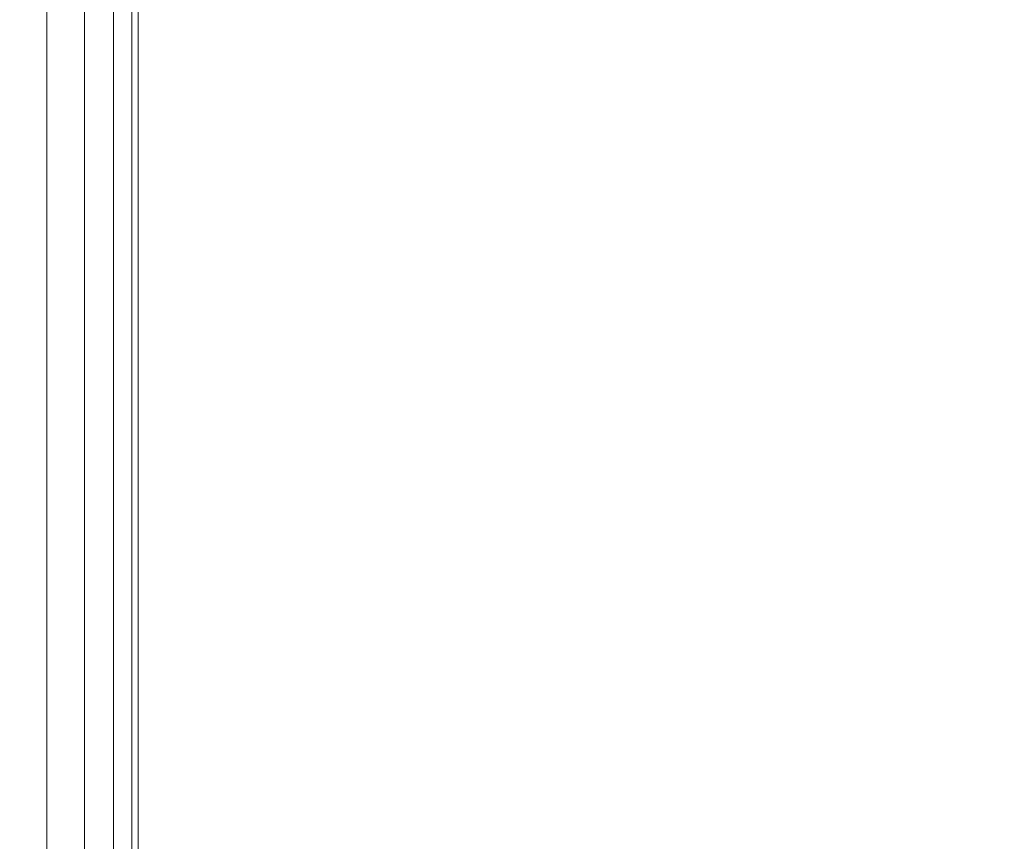
# Model space of a CAD drawing. Units: inches. Extents: x 0 to 204, y 0 to 264.
# Drawn here: x 104 to 105, y 158 to 159 of the extents above; entities that cross this region are included whole.
import ezdxf

# ---------------------------------------------------------------- set-up
doc = ezdxf.new("R2010")
doc.units = ezdxf.units.IN
doc.header["$MEASUREMENT"] = 0
doc.layers.get('0').update_dxf_attribs({"color": 10})

# ---------------------------------------------------------------- blocks, each defined once
blk = doc.blocks.new('646-3D')
at = {"lineweight": 18}
mesh = blk.add_polyface(dxfattribs=at)
corners = [(6.625, -6.62513, 4.875), (6.65735, -6.65748, 4.87074), (6.6875, -6.68763, 4.85825), (6.71339, -6.71351, 4.83839), (6.73325, -6.73338, 4.8125), (6.74574, -6.74587, 4.78235), (6.75, -6.75013, 4.75), (6.75, 6.74987, 4.75), (6.74574, 6.74561, 4.78235), (6.73325, 6.73313, 4.8125), (6.71339, 6.71326, 4.83839), (6.6875, 6.68737, 4.85825), (6.65735, 6.65723, 4.87074), (6.625, 6.62487, 4.875)]
mesh.append_faces([[corners[k] for k in face] for face in [(1, 12, 13, 0)]], dxfattribs={"vtx0": -1})
mesh.append_faces([[corners[k] for k in face] for face in [(5, 8, 9, 4), (10, 3, 4, 9), (2, 11, 12, 1), (11, 2, 3, 10)]], dxfattribs={"vtx0": -1, "vtx2": -1})
mesh.append_faces([[corners[k] for k in face] for face in [(6, 7, 8, 5)]], dxfattribs={"vtx2": -1})
mesh = blk.add_polyface(dxfattribs=at)
corners = [(6.75, -6.75013), (6.74574, -6.74587, -0.03235), (6.73325, -6.73338, -0.0625), (6.71339, -6.71351, -0.08839), (6.6875, -6.68763, -0.10825), (6.65735, -6.65748, -0.12074), (6.625, -6.62513, -0.125), (6.625, 6.62487, -0.125), (6.65735, 6.65723, -0.12074), (6.6875, 6.68737, -0.10825), (6.71339, 6.71326, -0.08839), (6.73325, 6.73313, -0.0625), (6.74574, 6.74561, -0.03235), (6.75, 6.74987)]
mesh.append_faces([[corners[k] for k in face] for face in [(1, 12, 13, 0)]], dxfattribs={"vtx0": -1})
mesh.append_faces([[corners[k] for k in face] for face in [(5, 8, 9, 4), (4, 9, 10, 3), (2, 11, 12, 1), (11, 2, 3, 10)]], dxfattribs={"vtx0": -1, "vtx2": -1})
mesh.append_faces([[corners[k] for k in face] for face in [(6, 7, 8, 5)]], dxfattribs={"vtx2": -1})
mesh = blk.add_polyface(dxfattribs=at)
corners = [(6.75, 6.74987), (6.75, 6.74987, 4.75), (6.75, -6.75013, 4.75), (6.75, -6.75013)]
mesh.append_faces([[corners[k] for k in face] for face in [(0, 1, 2, 3)]])

msp = doc.modelspace()

# ---------------------------------------------------------------- linework, layer by layer
at = {"lineweight": 18, "invisible_edges": 15}
for points in [[(104.39669, 158.33499, 13.5), (104.17313, 160.1264, 13.4363), (104.13555, 160.12502, 13.6253)], [(104.15462, 159.23711, 13.3125), (104.17313, 160.1264, 13.4363), (104.32839, 158.78641, 13.36742)], [(104.17313, 160.1264, 13.4363), (104.39669, 158.33499, 13.5), (104.32839, 158.78641, 13.36742)], [(104.39669, 158.33499, 13.5), (104.13555, 160.12502, 13.6253), (104.15462, 159.23711, 13.6875)], [(100.44818, 158.12706, 18.29718), (102.69033, 157.85377, 18.05511), (104.55982, 159.56068, 17.62054)], [(103.04596, 159.4257, 30.43033), (102.62645, 159.10804, 28.04876), (104.22833, 158.82004, 29.00204)], [(104.26495, 158.91668, 29.05667), (104.30326, 159.0435, 29.05351), (104.33089, 159.2884, 30.45984)], [(104.24542, 158.92422, 29.54726), (104.26495, 158.91668, 29.05667), (104.30308, 159.19716, 30.47944)], [(105.21227, 158.73794, 0.125), (104.94711, 159.19722, 0.125), (104.58488, 159.10016, 0.125), (104.75299, 158.47277, 0.125)], [(104.31611, 158.93108, 26.94848), (104.36031, 159.1504, 28.09867), (104.30575, 158.95688, 27.90977)], [(104.36031, 159.1504, 28.09867), (104.31611, 158.93108, 26.94848), (104.35826, 159.05357, 26.6483)], [(103.98056, 158.70304, 0.1814), (104.48421, 159.14549, 0.35657), (104.68493, 158.82985, 0.38313)], [(104.05172, 159.06763, 0.23271), (104.48421, 159.14549, 0.35657), (103.98056, 158.70304, 0.1814)], [(104.68493, 158.82985, 0.38313), (104.48421, 159.14549, 0.35657), (104.62494, 159.01446, 0.38313)], [(104.05329, 159.03668, 29.54277), (103.86944, 159.12183, 29.67031), (103.86709, 158.92793, 28.72381)], [(102.62645, 159.10804, 28.04876), (103.13706, 158.77757, 26.95653), (104.16923, 158.46008, 27.11712)], [(104.01667, 158.99358, 0.15616), (104.60061, 158.56303, 0.31913), (104.56411, 159.08979, 0.36854)], [(104.56411, 159.08979, 0.36854), (104.60061, 158.56303, 0.31913), (104.68528, 158.82996, 0.38203)], [(104.32794, 158.97128, 21.7046), (104.37938, 159.07812, 23.22033), (104.29782, 158.82827, 22.79095)], [(104.34123, 158.94721, 23.70226), (104.29782, 158.82827, 22.79095), (104.37938, 159.07812, 23.22033)], [(104.05172, 159.06763, 0.23271), (103.98056, 158.70304, 0.1814), (103.96857, 158.89629, 0.19515)], [(104.33984, 158.94651, 25.19833), (104.30354, 158.82229, 24.14013), (104.37763, 159.06275, 24.77285)], [(104.37763, 159.06275, 24.77285), (104.30354, 158.82229, 24.14013), (104.34123, 158.94721, 23.70226)], [(104.29556, 158.80613, 25.34855), (104.35826, 159.05357, 26.6483), (104.31611, 158.93108, 26.94848)], [(104.35826, 159.05357, 26.6483), (104.29556, 158.80613, 25.34855), (104.33984, 158.94651, 25.19833)], [(104.23677, 158.83499, 13.10156), (104.1924, 159.04033, 12.88032), (104.16802, 158.96651, 13.69141)], [(104.1924, 159.04033, 12.88032), (104.23677, 158.83499, 13.10156), (104.28517, 159.0072, 11.91606)], [(104.30326, 159.0435, 29.05351), (104.24474, 158.75106, 27.83346), (104.30575, 158.95688, 27.90977)], [(104.26495, 158.91668, 29.05667), (104.24474, 158.75106, 27.83346), (104.30326, 159.0435, 29.05351)], [(103.98588, 158.86478, 28.58953), (104.05329, 159.03668, 29.54277), (103.86709, 158.92793, 28.72381)], [(104.13994, 158.89274, 28.80739), (104.05329, 159.03668, 29.54277), (103.98588, 158.86478, 28.58953)], [(104.14911, 159.03203, 5.13915), (104.02583, 158.83499, 6.02344), (104.01264, 158.98061, 6.58309)], [(104.66809, 159.02848, 0.26541), (104.04396, 158.72364), (104.05947, 159.00749, 0.03954)], [(104.14911, 159.03203, 5.13915), (104.19185, 158.96877, 4.16755), (104.11567, 158.83499, 4.84375)], [(104.35696, 158.99811, 11.03319), (104.28517, 159.0072, 11.91606), (104.32661, 158.83499, 11.92187)], [(104.51224, 158.95949, 9.2052), (104.59614, 158.83499, 8.38281), (104.55497, 159.01328, 8.33126)], [(104.55497, 159.01328, 8.33126), (104.59614, 158.83499, 8.38281), (104.64056, 158.96118, 7.51236)], [(103.98251, 158.80572, 0.12122), (104.60061, 158.56303, 0.31913), (104.01667, 158.99358, 0.15616)], [(104.35696, 158.99811, 11.03319), (104.41645, 158.83499, 10.74219), (104.42958, 158.98611, 10.15234)], [(104.01264, 158.98061, 6.58309), (103.93599, 158.83499, 7.20312), (103.90984, 158.95217, 7.79297)], [(104.51224, 158.95949, 9.2052), (104.42958, 158.98611, 10.15234), (104.5063, 158.83499, 9.5625)], [(104.68599, 158.83499, 7.20313), (104.70069, 158.98248, 6.61328), (104.64056, 158.96118, 7.51236)], [(103.96724, 158.83499, 16.64062), (103.98728, 158.9693, 16.05078), (103.91879, 158.95768, 17.0058)], [(104.07896, 158.97252, 14.83059), (103.98728, 158.9693, 16.05078), (104.05708, 158.83499, 15.46094)], [(104.14692, 158.83499, 14.28125), (104.16802, 158.96651, 13.69141), (104.07896, 158.97252, 14.83059)], [(104.20552, 158.83499, 3.66406), (104.19185, 158.96877, 4.16755), (104.27531, 158.9693, 3.07422)], [(104.24833, 158.81821, 20.25), (104.32794, 158.97128, 21.7046), (104.25067, 158.73782, 21.46919)], [(104.32794, 158.97128, 21.7046), (104.29782, 158.82827, 22.79095), (104.25067, 158.73782, 21.46919)], [(104.29536, 158.83499, 2.48438), (104.27531, 158.9693, 3.07422), (104.34381, 158.95768, 2.1192)], [(104.34381, 158.95768, 2.1192), (104.42542, 158.97157, 1.11488), (104.3852, 158.83499, 1.30469)], [(104.24474, 158.75106, 27.83346), (104.25376, 158.70953, 26.56986), (104.30575, 158.95688, 27.90977)], [(104.25376, 158.70953, 26.56986), (104.31611, 158.93108, 26.94848), (104.30575, 158.95688, 27.90977)], [(104.30354, 158.82229, 24.14013), (104.33984, 158.94651, 25.19833), (104.29556, 158.80613, 25.34855)], [(104.29782, 158.82827, 22.79095), (104.34123, 158.94721, 23.70226), (104.30354, 158.82229, 24.14013)], [(104.14648, 158.5598, 0.01809), (104.04396, 158.72364), (104.70942, 158.93986, 0.27001)], [(104.70942, 158.93986, 0.27001), (104.64341, 158.57694, 0.20251), (104.14648, 158.5598, 0.01809)], [(103.86709, 158.92793, 28.72381), (103.84625, 158.76705, 27.81187), (103.98588, 158.86478, 28.58953)], [(104.31611, 158.93108, 26.94848), (104.25376, 158.70953, 26.56986), (104.243, 158.63658, 25.37434)], [(104.31611, 158.93108, 26.94848), (104.243, 158.63658, 25.37434), (104.29556, 158.80613, 25.34855)], [(104.24474, 158.75106, 27.83346), (104.26495, 158.91668, 29.05667), (104.21558, 158.74251, 28.59547)], [(104.13994, 158.89274, 28.80739), (103.98588, 158.86478, 28.58953), (103.92054, 158.65204, 27.26067)], [(103.84625, 158.76705, 27.81187), (103.92054, 158.65204, 27.26067), (103.98588, 158.86478, 28.58953)], [(104.35088, 158.8402, 0.16995), (104.6069, 158.73967, 0.25192), (104.05947, 158.64347, 0.03954)], [(103.94355, 158.83499, 9.14608), (104.14806, 158.75083, 7.76627), (103.81031, 158.75271, 9.11251)], [(104.09012, 158.80657, 8.90443), (103.94355, 158.83499, 9.14608), (103.81816, 158.79005, 10.06771)], [(103.93599, 158.83499, 7.20313), (104.01113, 158.68751, 6.61328), (103.9343, 158.7088, 7.51236)], [(104.05708, 158.83499, 15.46094), (103.94476, 158.66641, 16.41016), (104.07713, 158.70069, 14.87109)], [(104.15251, 158.63486, 5.11988), (104.01113, 158.68751, 6.61328), (104.02583, 158.83499, 6.02344)], [(104.14758, 158.64374, 13.58409), (104.14692, 158.83499, 14.28125), (104.07713, 158.70069, 14.87109)], [(104.09012, 158.80657, 8.90443), (104.39975, 158.78254, 7.79172), (104.39523, 158.83499, 7.35342)], [(104.23128, 158.70069, 3.6524), (104.15251, 158.63486, 5.11988), (104.11567, 158.83499, 4.84375)], [(104.2293, 158.64479, 12.51918), (104.23677, 158.83499, 13.10156), (104.14758, 158.64374, 13.58409)], [(104.14806, 158.75083, 7.76627), (104.39523, 158.83499, 7.35342), (104.48125, 158.74346, 6.42186)], [(104.37634, 158.69875, 10.93245), (104.32661, 158.83499, 11.92187), (104.2293, 158.64479, 12.51918)], [(104.29536, 158.83499, 2.48438), (104.31784, 158.66641, 2.71484), (104.23128, 158.70069, 3.6524)], [(104.31784, 158.66641, 2.71484), (104.29536, 158.83499, 2.48438), (104.43198, 158.61771, 1.60131)], [(104.41645, 158.83499, 10.74219), (104.37634, 158.69875, 10.93245), (104.45566, 158.70029, 9.89873)], [(104.3852, 158.83499, 1.30469), (104.5688, 158.67261, 0.125), (104.43198, 158.61771, 1.60131)], [(104.6852, 158.81109, 6.51518), (104.39523, 158.83499, 7.35342), (104.39975, 158.78254, 7.79172)], [(104.39523, 158.83499, 7.35342), (104.7322, 158.80527, 5.6685), (104.48125, 158.74346, 6.42186)], [(104.45566, 158.70029, 9.89873), (104.55368, 158.71782, 8.69383), (104.5063, 158.83499, 9.5625)], [(104.55368, 158.71782, 8.69383), (104.62229, 158.71782, 7.79297), (104.59614, 158.83499, 8.38281)], [(104.70378, 158.68937, 6.58309), (104.68599, 158.83499, 7.20312), (104.62229, 158.71782, 7.79297)], [(104.68493, 158.82985, 0.38313), (104.52431, 158.49885, 0.31057), (103.98056, 158.70304, 0.1814)], [(104.01667, 158.62956, 0.15616), (104.56411, 158.72577, 0.36854), (104.30808, 158.82629, 0.28657)], [(104.29782, 158.82827, 22.79095), (104.30354, 158.82229, 24.14013), (104.22611, 158.60765, 22.53232)], [(104.22611, 158.60765, 22.53232), (104.25067, 158.73782, 21.46919), (104.29782, 158.82827, 22.79095)], [(104.23609, 158.6072, 23.88628), (104.22611, 158.60765, 22.53232), (104.30354, 158.82229, 24.14013)], [(104.23609, 158.6072, 23.88628), (104.30354, 158.82229, 24.14013), (104.29556, 158.80613, 25.34855)], [(103.9878, 158.53851, 0.13471), (104.3999, 158.81674, 0.31913), (104.56411, 158.72577, 0.36854)], [(103.9878, 158.53851, 0.13471), (104.21801, 158.81046, 0.25162), (104.3999, 158.81674, 0.31913)], [(103.81816, 158.79005, 10.06771), (104.17749, 158.68164, 8.95497), (104.09012, 158.80657, 8.90443)], [(104.10368, 158.54589, 0.13471), (104.60061, 158.56303, 0.31913), (103.98251, 158.80572, 0.12122)], [(104.39975, 158.78254, 7.79172), (104.09012, 158.80657, 8.90443), (104.17749, 158.68164, 8.95497)], [(104.23609, 158.6072, 23.88628), (104.29556, 158.80613, 25.34855), (104.243, 158.63658, 25.37434)], [(104.93967, 158.73352, 5.81055), (104.6852, 158.81109, 6.51518), (104.39975, 158.78254, 7.79172)], [(104.48125, 158.74346, 6.42186), (104.7322, 158.80527, 5.6685), (104.81227, 158.73225, 5.07691)], [(104.17749, 158.68164, 8.95497), (103.81816, 158.79005, 10.06771), (103.70276, 158.61607, 10.94797)], [(104.15462, 158.33499, 13.3125), (104.32839, 158.78641, 13.36742), (104.28828, 157.20186, 13.40823)], [(104.39669, 158.33499, 13.5), (104.28828, 157.20186, 13.40823), (104.32839, 158.78641, 13.36742)], [(104.11622, 158.25703, 25.40612), (103.13706, 158.77757, 26.95653), (103.11289, 158.47027, 24.56459)], [(104.17749, 158.68164, 8.95497), (104.61795, 158.64039, 7.27967), (104.39975, 158.78254, 7.79172)], [(104.39975, 158.78254, 7.79172), (104.61795, 158.64039, 7.27967), (104.93967, 158.73352, 5.81055)], [(103.81031, 158.75271, 9.11251), (104.14806, 158.75083, 7.76627), (103.87378, 158.60649, 8.56374)], [(104.14806, 158.75083, 7.76627), (104.22629, 158.62824, 7.19514), (103.87378, 158.60649, 8.56374)], [(104.14806, 158.75083, 7.76627), (104.48125, 158.74346, 6.42186), (104.22629, 158.62824, 7.19514)], [(104.24474, 158.75106, 27.83346), (104.16923, 158.46028, 27.11709), (104.20462, 158.54988, 26.57863)], [(104.24474, 158.75106, 27.83346), (104.20462, 158.54988, 26.57863), (104.25376, 158.70953, 26.56986)], [(104.1901, 158.63257, 20.25), (104.25067, 158.73782, 21.46919), (104.19012, 158.54888, 21.39605)], [(104.25067, 158.73782, 21.46919), (104.22611, 158.60765, 22.53232), (104.19012, 158.54888, 21.39605)], [(104.49459, 158.50609, 5.99762), (104.22629, 158.62824, 7.19514), (104.48125, 158.74346, 6.42186)], [(104.48125, 158.74346, 6.42186), (104.81227, 158.73225, 5.07691), (104.49459, 158.50609, 5.99762)], [(104.81227, 158.73225, 5.07691), (104.87825, 158.59821, 4.56641), (104.49459, 158.50609, 5.99762)], [(105.0532, 158.58286, 5.63067), (104.93967, 158.73352, 5.81055), (104.61795, 158.64039, 7.27967)], [(103.9878, 158.53851, 0.13471), (104.56411, 158.72577, 0.36854), (104.68528, 158.46594, 0.38203)], [(104.01667, 158.62956, 0.15616), (104.60061, 158.19901, 0.31913), (104.56411, 158.72577, 0.36854)], [(104.56411, 158.72577, 0.36854), (104.60061, 158.19901, 0.31913), (104.68528, 158.46594, 0.38203)], [(104.52292, 158.61238, 8.38281), (104.55368, 158.71782, 8.69383), (104.42884, 158.59132, 9.39845)], [(104.42884, 158.59132, 9.39845), (104.55368, 158.71782, 8.69383), (104.45566, 158.70029, 9.89873)], [(104.52292, 158.61238, 8.38281), (104.62229, 158.71782, 7.79297), (104.55368, 158.71782, 8.69383)], [(104.52292, 158.61238, 8.38281), (104.59388, 158.60111, 7.33744), (104.62229, 158.71782, 7.79297)], [(104.59388, 158.60111, 7.33744), (104.70378, 158.68937, 6.58309), (104.62229, 158.71782, 7.79297)], [(103.80252, 158.70994, 18.14394), (104.00207, 158.68488, 17.13331), (103.83975, 158.70741, 16.84678)], [(103.93644, 158.68911, 18.06978), (104.00207, 158.68488, 17.13331), (103.80252, 158.70994, 18.14394)], [(103.81097, 158.68435, 15.74696), (103.83975, 158.70741, 16.84678), (103.9936, 158.70764, 15.67188)], [(103.97443, 158.70507, 14.22882), (103.81097, 158.68435, 15.74696), (103.9936, 158.70764, 15.67188)], [(103.97443, 158.70507, 14.22882), (103.82374, 158.66356, 14.7567), (103.81097, 158.68435, 15.74696)], [(103.88503, 158.66616, 13.77943), (103.82374, 158.66356, 14.7567), (103.97443, 158.70507, 14.22882)], [(103.83975, 158.70741, 16.84678), (104.00207, 158.68488, 17.13331), (103.9936, 158.70764, 15.67188)], [(104.05087, 158.70193, 12.6157), (103.88503, 158.66616, 13.77943), (103.97443, 158.70507, 14.22882)], [(103.89516, 158.6567, 8.33126), (103.9343, 158.7088, 7.51236), (104.00634, 158.59826, 7.38452)], [(104.01113, 158.68751, 6.61328), (104.00634, 158.59826, 7.38452), (103.9343, 158.7088, 7.51236)], [(104.16344, 158.67418, 14.77386), (103.97443, 158.70507, 14.22882), (103.9936, 158.70764, 15.67188)], [(104.20771, 158.69021, 13.31991), (104.05087, 158.70193, 12.6157), (103.97443, 158.70507, 14.22882)], [(103.97443, 158.70507, 14.22882), (104.16344, 158.67418, 14.77386), (104.20771, 158.69021, 13.31991)], [(104.05087, 158.70193, 12.6157), (104.1434, 158.70816, 11.71287), (103.97608, 158.65482, 11.86025)], [(103.97608, 158.65482, 11.86025), (104.1434, 158.70816, 11.71287), (104.12098, 158.69471, 10.90708)], [(104.17294, 158.62904, 15.8692), (103.9936, 158.70764, 15.67188), (104.00207, 158.68488, 17.13331)], [(103.9936, 158.70764, 15.67188), (104.17294, 158.62904, 15.8692), (104.16344, 158.67418, 14.77386)], [(104.04056, 158.61863, 9.88789), (104.12098, 158.69471, 10.90708), (104.269, 158.70764, 9.45313)], [(104.269, 158.70764, 9.45313), (104.13361, 158.642, 8.79612), (104.04056, 158.61863, 9.88789)], [(104.24634, 158.69995, 12.06353), (104.1434, 158.70816, 11.71287), (104.05087, 158.70193, 12.6157)], [(104.1434, 158.70816, 11.71287), (104.34384, 158.69338, 10.79472), (104.12098, 158.69471, 10.90708)], [(104.34384, 158.69338, 10.79472), (104.269, 158.70764, 9.45313), (104.12098, 158.69471, 10.90708)], [(104.13361, 158.642, 8.79612), (104.269, 158.70764, 9.45313), (104.27662, 158.69895, 8.48458)], [(104.34384, 158.69338, 10.79472), (104.1434, 158.70816, 11.71287), (104.24634, 158.69995, 12.06353)], [(104.25376, 158.70953, 26.56986), (104.20462, 158.54988, 26.57863), (104.19007, 158.46555, 25.38472)], [(104.243, 158.63658, 25.37434), (104.25376, 158.70953, 26.56986), (104.19007, 158.46555, 25.38472)], [(104.40326, 158.70637, 6.95609), (104.27422, 158.64919, 6.54696), (104.24129, 158.6678, 7.66851)], [(104.27662, 158.69895, 8.48458), (104.40326, 158.70637, 6.95609), (104.24129, 158.6678, 7.66851)], [(104.39405, 158.69966, 9.5284), (104.45264, 158.70344, 8.20991), (104.269, 158.70764, 9.45313)], [(104.269, 158.70764, 9.45313), (104.34384, 158.69338, 10.79472), (104.39405, 158.69966, 9.5284)], [(104.269, 158.70764, 9.45313), (104.45264, 158.70344, 8.20991), (104.27662, 158.69895, 8.48458)], [(104.27422, 158.64919, 6.54696), (104.40326, 158.70637, 6.95609), (104.42947, 158.69506, 5.59011)], [(104.40326, 158.70637, 6.95609), (104.27662, 158.69895, 8.48458), (104.45264, 158.70344, 8.20991)], [(104.45264, 158.70344, 8.20991), (104.39405, 158.69966, 9.5284), (104.5151, 158.67023, 8.82918)], [(104.61614, 158.70104, 5.58182), (104.40326, 158.70637, 6.95609), (104.60875, 158.67984, 6.85006)], [(104.40326, 158.70637, 6.95609), (104.45264, 158.70344, 8.20991), (104.60875, 158.67984, 6.85006)], [(104.40326, 158.70637, 6.95609), (104.61614, 158.70104, 5.58182), (104.42947, 158.69506, 5.59011)], [(104.42947, 158.69506, 5.59011), (104.61614, 158.70104, 5.58182), (104.59805, 158.70999, 4.48568)], [(104.59805, 158.70999, 4.48568), (104.44147, 158.66915, 4.25009), (104.42947, 158.69506, 5.59011)], [(104.59805, 158.70999, 4.48568), (104.59392, 158.70133, 3.17012), (104.44147, 158.66915, 4.25009)], [(104.60875, 158.67984, 6.85006), (104.45264, 158.70344, 8.20991), (104.65071, 158.61461, 7.89844)], [(104.5151, 158.67023, 8.82918), (104.65071, 158.61461, 7.89844), (104.45264, 158.70344, 8.20991)], [(104.73959, 158.70632, 1.1301), (104.66255, 158.65975, 0.125), (104.5412, 158.608, 1.02069)], [(104.73959, 158.70632, 1.1301), (104.5412, 158.608, 1.02069), (104.58995, 158.67334, 1.82754)], [(104.58995, 158.67334, 1.82754), (104.59392, 158.70133, 3.17012), (104.76748, 158.70834, 2.1623)], [(104.76748, 158.70834, 2.1623), (104.73959, 158.70632, 1.1301), (104.58995, 158.67334, 1.82754)], [(104.59805, 158.70999, 4.48568), (104.76205, 158.69663, 3.3648), (104.59392, 158.70133, 3.17012)], [(104.59392, 158.70133, 3.17012), (104.76205, 158.69663, 3.3648), (104.76748, 158.70834, 2.1623)], [(104.76496, 158.66935, 4.53557), (104.59805, 158.70999, 4.48568), (104.61614, 158.70104, 5.58182)], [(104.59805, 158.70999, 4.48568), (104.76496, 158.66935, 4.53557), (104.76205, 158.69663, 3.3648)], [(104.05087, 158.70193, 12.6157), (103.86663, 158.62245, 12.97527), (103.88503, 158.66616, 13.77943)], [(104.05087, 158.70193, 12.6157), (103.97608, 158.65482, 11.86025), (103.86663, 158.62245, 12.97527)], [(104.07713, 158.70069, 14.87109), (103.94476, 158.66641, 16.41016), (103.96088, 158.5842, 15.46094)], [(104.04254, 158.591, 14.46702), (104.07713, 158.70069, 14.87109), (103.96088, 158.5842, 15.46094)], [(103.98056, 158.70304, 0.1814), (104.52431, 158.49885, 0.31057), (104.34674, 158.44115, 0.25746)], [(104.04254, 158.591, 14.46702), (104.14758, 158.64374, 13.58409), (104.07713, 158.70069, 14.87109)], [(104.05087, 158.70193, 12.6157), (104.20771, 158.69021, 13.31991), (104.24634, 158.69995, 12.06353)], [(104.27662, 158.69895, 8.48458), (104.24129, 158.6678, 7.66851), (104.13361, 158.642, 8.79612)], [(104.15251, 158.63486, 5.11988), (104.23128, 158.70069, 3.6524), (104.30172, 158.5842, 3.66406)], [(104.40071, 158.58063, 12.80364), (104.24634, 158.69995, 12.06353), (104.20771, 158.69021, 13.31991)], [(104.37634, 158.69875, 10.93245), (104.2293, 158.64479, 12.51918), (104.27387, 158.59994, 11.52709)], [(104.30172, 158.5842, 3.66406), (104.23128, 158.70069, 3.6524), (104.31784, 158.66641, 2.71484)], [(104.24634, 158.69995, 12.06353), (104.42311, 158.62723, 11.57936), (104.34384, 158.69338, 10.79472)], [(104.40071, 158.58063, 12.80364), (104.42311, 158.62723, 11.57936), (104.24634, 158.69995, 12.06353)], [(104.27387, 158.59994, 11.52709), (104.35183, 158.59331, 10.4317), (104.37634, 158.69875, 10.93245)], [(104.39405, 158.69966, 9.5284), (104.34384, 158.69338, 10.79472), (104.49754, 158.6499, 9.74839)], [(104.37634, 158.69875, 10.93245), (104.35183, 158.59331, 10.4317), (104.45566, 158.70029, 9.89873)], [(104.42884, 158.59132, 9.39845), (104.45566, 158.70029, 9.89873), (104.35183, 158.59331, 10.4317)], [(104.5151, 158.67023, 8.82918), (104.39405, 158.69966, 9.5284), (104.49754, 158.6499, 9.74839)], [(104.59392, 158.70133, 3.17012), (104.58995, 158.67334, 1.82754), (104.43347, 158.62087, 3.134)], [(104.59392, 158.70133, 3.17012), (104.43347, 158.62087, 3.134), (104.44147, 158.66915, 4.25009)], [(105.21227, 158.23794, 0.125), (104.94711, 158.69722, 0.125), (104.58488, 158.60016, 0.125), (104.75299, 157.97277, 0.125)], [(104.61614, 158.70104, 5.58182), (104.60875, 158.67984, 6.85006), (104.76383, 158.62599, 5.71004)], [(104.76383, 158.62599, 5.71004), (104.76496, 158.66935, 4.53557), (104.61614, 158.70104, 5.58182)], [(103.86204, 158.69343, 19.12931), (103.837, 158.67838, 20.2628), (103.98552, 158.60727, 19.54708)], [(103.98552, 158.60727, 19.54708), (104.03351, 158.62749, 18.31552), (103.86204, 158.69343, 19.12931)], [(104.03351, 158.62749, 18.31552), (103.93644, 158.68911, 18.06978), (103.86204, 158.69343, 19.12931)], [(104.12098, 158.69471, 10.90708), (104.04056, 158.61863, 9.88789), (103.94086, 158.57984, 10.94288)], [(104.12098, 158.69471, 10.90708), (103.94086, 158.57984, 10.94288), (103.97608, 158.65482, 11.86025)], [(104.32107, 158.58487, 14.11719), (104.20771, 158.69021, 13.31991), (104.16344, 158.67418, 14.77386)], [(104.40071, 158.58063, 12.80364), (104.20771, 158.69021, 13.31991), (104.32107, 158.58487, 14.11719)], [(104.27422, 158.64919, 6.54696), (104.42947, 158.69506, 5.59011), (104.27891, 158.6011, 5.43611)], [(104.42947, 158.69506, 5.59011), (104.44147, 158.66915, 4.25009), (104.27891, 158.6011, 5.43611)], [(104.34384, 158.69338, 10.79472), (104.42311, 158.62723, 11.57936), (104.50198, 158.60724, 10.61075)], [(104.34384, 158.69338, 10.79472), (104.50198, 158.60724, 10.61075), (104.49754, 158.6499, 9.74839)], [(104.03351, 158.62749, 18.31552), (104.00207, 158.68488, 17.13331), (103.93644, 158.68911, 18.06978)], [(104.00207, 158.68488, 17.13331), (104.03351, 158.62749, 18.31552), (104.15717, 158.56599, 17.22656)], [(104.17294, 158.62904, 15.8692), (104.00207, 158.68488, 17.13331), (104.15717, 158.56599, 17.22656)], [(104.00634, 158.59826, 7.38452), (104.01113, 158.68751, 6.61328), (104.12567, 158.5509, 6.42245)], [(104.01113, 158.68751, 6.61328), (104.15251, 158.63486, 5.11988), (104.12567, 158.5509, 6.42245)], [(104.70378, 158.68937, 6.58309), (104.59388, 158.60111, 7.33744), (104.61751, 158.55181, 6.40613)], [(104.78724, 158.63796, 5.13915), (104.70378, 158.68937, 6.58309), (104.61751, 158.55181, 6.40613)], [(104.03716, 158.54332, 9.70472), (104.17749, 158.68164, 8.95497), (103.70276, 158.61607, 10.94797)], [(103.837, 158.67838, 20.2628), (103.93454, 158.59136, 20.70316), (103.98552, 158.60727, 19.54708)], [(104.03716, 158.54332, 9.70472), (104.3587, 158.45595, 8.49122), (104.17749, 158.68164, 8.95497)], [(104.17749, 158.68164, 8.95497), (104.3587, 158.45595, 8.49122), (104.61795, 158.64039, 7.27967)], [(104.65071, 158.61461, 7.89844), (104.72467, 158.59981, 6.88915), (104.60875, 158.67984, 6.85006)], [(104.76383, 158.62599, 5.71004), (104.60875, 158.67984, 6.85006), (104.72467, 158.59981, 6.88915)], [(104.17294, 158.62904, 15.8692), (104.25424, 158.60081, 15.01228), (104.16344, 158.67418, 14.77386)], [(104.16344, 158.67418, 14.77386), (104.25424, 158.60081, 15.01228), (104.32107, 158.58487, 14.11719)], [(104.58995, 158.67334, 1.82754), (104.43154, 158.53429, 1.87023), (104.43347, 158.62087, 3.134)], [(104.43154, 158.53429, 1.87023), (104.58995, 158.67334, 1.82754), (104.5412, 158.608, 1.02069)], [(104.5151, 158.67023, 8.82918), (104.49754, 158.6499, 9.74839), (104.61682, 158.58951, 8.92659)], [(104.65071, 158.61461, 7.89844), (104.5151, 158.67023, 8.82918), (104.61682, 158.58951, 8.92659)], [(104.66809, 158.66446, 0.26541), (104.04396, 158.35961), (104.05947, 158.64347, 0.03954)], [(104.24129, 158.6678, 7.66851), (104.27422, 158.64919, 6.54696), (104.12574, 158.56554, 7.54067)], [(104.12574, 158.56554, 7.54067), (104.13361, 158.642, 8.79612), (104.24129, 158.6678, 7.66851)], [(104.27891, 158.6011, 5.43611), (104.44147, 158.66915, 4.25009), (104.3067, 158.55194, 4.23436)], [(104.42816, 158.53877, 2.64525), (104.30172, 158.5842, 3.66406), (104.31784, 158.66641, 2.71484)], [(104.3067, 158.55194, 4.23436), (104.44147, 158.66915, 4.25009), (104.43347, 158.62087, 3.134)], [(104.42816, 158.53877, 2.64525), (104.31784, 158.66641, 2.71484), (104.43198, 158.61771, 1.60131)], [(103.89516, 158.6567, 8.33126), (104.0158, 158.51829, 8.4424), (103.8744, 158.54876, 9.75459)], [(103.89516, 158.6567, 8.33126), (104.00634, 158.59826, 7.38452), (104.0158, 158.51829, 8.4424)], [(103.86663, 158.62245, 12.97527), (103.97608, 158.65482, 11.86025), (103.82345, 158.49811, 12.04655)], [(103.82345, 158.49811, 12.04655), (103.97608, 158.65482, 11.86025), (103.94086, 158.57984, 10.94288)], [(104.04495, 158.58993, 27.11478), (103.92054, 158.65204, 27.26067), (103.83273, 158.47789, 25.85641)], [(104.61682, 158.58951, 8.92659), (104.49754, 158.6499, 9.74839), (104.60161, 158.50597, 10.19949)], [(104.50198, 158.60724, 10.61075), (104.60161, 158.50597, 10.19949), (104.49754, 158.6499, 9.74839)], [(103.96324, 158.49796, 13.92811), (104.13989, 158.5345, 12.39538), (104.14758, 158.64374, 13.58409)], [(103.96324, 158.49796, 13.92811), (104.14758, 158.64374, 13.58409), (104.04254, 158.591, 14.46702)], [(104.12574, 158.56554, 7.54067), (104.27422, 158.64919, 6.54696), (104.16932, 158.53533, 6.41913)], [(104.13989, 158.5345, 12.39538), (104.27387, 158.59994, 11.52709), (104.2293, 158.64479, 12.51918)], [(104.13989, 158.5345, 12.39538), (104.2293, 158.64479, 12.51918), (104.14758, 158.64374, 13.58409)], [(104.16932, 158.53533, 6.41913), (104.27422, 158.64919, 6.54696), (104.27891, 158.6011, 5.43611)], [(104.04056, 158.61863, 9.88789), (104.13361, 158.642, 8.79612), (104.01108, 158.48236, 8.67578)], [(104.13361, 158.642, 8.79612), (104.12574, 158.56554, 7.54067), (104.01108, 158.48236, 8.67578)], [(104.243, 158.63658, 25.37434), (104.19007, 158.46555, 25.38472), (104.1881, 158.45034, 24.24067)], [(104.243, 158.63658, 25.37434), (104.1881, 158.45034, 24.24067), (104.23609, 158.6072, 23.88628)], [(104.86902, 158.38594, 6.49092), (104.61795, 158.64039, 7.27967), (104.3587, 158.45595, 8.49122)], [(104.63629, 158.49705, 5.06587), (104.78724, 158.63796, 5.13915), (104.61751, 158.55181, 6.40613)], [(104.86902, 158.38594, 6.49092), (105.0532, 158.58286, 5.63067), (104.61795, 158.64039, 7.27967)], [(104.63629, 158.49705, 5.06587), (104.85932, 158.5842, 3.66406), (104.78724, 158.63796, 5.13915)], [(103.98251, 158.4417, 0.12122), (104.60061, 158.19901, 0.31913), (104.01667, 158.62956, 0.15616)], [(104.15251, 158.63486, 5.11988), (104.31293, 158.49499, 5.10064), (104.12567, 158.5509, 6.42245)], [(104.30172, 158.5842, 3.66406), (104.31293, 158.49499, 5.10064), (104.15251, 158.63486, 5.11988)], [(104.09465, 158.45404, 7.55259), (103.87378, 158.60649, 8.56374), (104.22629, 158.62824, 7.19514)], [(104.10863, 158.50079, 18.77518), (104.03351, 158.62749, 18.31552), (103.98552, 158.60727, 19.54708)], [(104.18404, 158.45716, 17.78507), (104.15717, 158.56599, 17.22656), (104.03351, 158.62749, 18.31552)], [(104.10863, 158.50079, 18.77518), (104.18404, 158.45716, 17.78507), (104.03351, 158.62749, 18.31552)], [(104.09465, 158.45404, 7.55259), (104.22629, 158.62824, 7.19514), (104.49459, 158.50609, 5.99762)], [(104.17294, 158.62904, 15.8692), (104.15717, 158.56599, 17.22656), (104.26123, 158.45716, 16.44922)], [(104.31658, 158.49924, 15.18984), (104.17294, 158.62904, 15.8692), (104.26123, 158.45716, 16.44922)], [(104.17294, 158.62904, 15.8692), (104.31658, 158.49924, 15.18984), (104.25424, 158.60081, 15.01228)], [(104.40071, 158.58063, 12.80364), (104.52126, 158.48187, 11.78516), (104.42311, 158.62723, 11.57936)], [(104.52126, 158.48187, 11.78516), (104.50198, 158.60724, 10.61075), (104.42311, 158.62723, 11.57936)], [(103.70276, 158.61607, 10.94797), (103.79808, 158.33499, 10.74662), (104.03716, 158.54332, 9.70472)], [(103.94367, 158.49329, 9.92665), (103.94086, 158.57984, 10.94288), (104.04056, 158.61863, 9.88789)], [(104.01108, 158.48236, 8.67578), (103.94367, 158.49329, 9.92665), (104.04056, 158.61863, 9.88789)], [(104.43347, 158.62087, 3.134), (104.33279, 158.49251, 3.18698), (104.3067, 158.55194, 4.23436)], [(104.43154, 158.53429, 1.87023), (104.33279, 158.49251, 3.18698), (104.43347, 158.62087, 3.134)], [(104.53681, 158.52118, 1.54233), (104.42816, 158.53877, 2.64525), (104.43198, 158.61771, 1.60131)], [(104.53681, 158.52118, 1.54233), (104.43198, 158.61771, 1.60131), (104.66255, 158.51023, 0.125)], [(104.37521, 158.50135, 8.60778), (104.52292, 158.61238, 8.38281), (104.42884, 158.59132, 9.39845)], [(104.59388, 158.60111, 7.33744), (104.52292, 158.61238, 8.38281), (104.37521, 158.50135, 8.60778)], [(104.61682, 158.58951, 8.92659), (104.71892, 158.48816, 8.31733), (104.65071, 158.61461, 7.89844)], [(103.69344, 158.41662, 9.12923), (103.87378, 158.60649, 8.56374), (104.09465, 158.45404, 7.55259)], [(103.93454, 158.59136, 20.70316), (104.04561, 158.48544, 19.98919), (103.98552, 158.60727, 19.54708)], [(104.10863, 158.50079, 18.77518), (103.98552, 158.60727, 19.54708), (104.04561, 158.48544, 19.98919)], [(104.16023, 158.39314, 22.62979), (104.19012, 158.54888, 21.39605), (104.22611, 158.60765, 22.53232)], [(104.22611, 158.60765, 22.53232), (104.23609, 158.6072, 23.88628), (104.16023, 158.39314, 22.62979)], [(104.16023, 158.39314, 22.62979), (104.23609, 158.6072, 23.88628), (104.1881, 158.45034, 24.24067)], [(104.46638, 158.50593, 0.98826), (104.43154, 158.53429, 1.87023), (104.5412, 158.608, 1.02069)], [(104.5412, 158.608, 1.02069), (104.57955, 158.51599, 0.125), (104.46638, 158.50593, 0.98826)], [(104.52126, 158.48187, 11.78516), (104.60161, 158.50597, 10.19949), (104.50198, 158.60724, 10.61075)], [(104.00634, 158.59826, 7.38452), (104.13342, 158.49923, 7.342), (104.0158, 158.51829, 8.4424)], [(104.00634, 158.59826, 7.38452), (104.12567, 158.5509, 6.42245), (104.13342, 158.49923, 7.342)], [(104.13989, 158.5345, 12.39538), (104.19095, 158.50675, 11.16026), (104.27387, 158.59994, 11.52709)], [(104.19349, 158.46702, 5.41276), (104.16932, 158.53533, 6.41913), (104.27891, 158.6011, 5.43611)], [(104.19095, 158.50675, 11.16026), (104.35183, 158.59331, 10.4317), (104.27387, 158.59994, 11.52709)], [(104.3067, 158.55194, 4.23436), (104.19349, 158.46702, 5.41276), (104.27891, 158.6011, 5.43611)], [(104.31658, 158.49924, 15.18984), (104.37155, 158.4871, 14.33647), (104.25424, 158.60081, 15.01228)], [(104.25424, 158.60081, 15.01228), (104.37155, 158.4871, 14.33647), (104.32107, 158.58487, 14.11719)], [(104.37521, 158.50135, 8.60778), (104.40014, 158.47647, 7.47598), (104.59388, 158.60111, 7.33744)], [(104.40014, 158.47647, 7.47598), (104.61751, 158.55181, 6.40613), (104.59388, 158.60111, 7.33744)], [(104.49459, 158.50609, 5.99762), (104.87825, 158.59821, 4.56641), (104.77028, 158.42643, 4.85893)], [(103.96324, 158.49796, 13.92811), (104.04254, 158.591, 14.46702), (103.82104, 158.48891, 15.53233)], [(103.82104, 158.48891, 15.53233), (104.04254, 158.591, 14.46702), (103.96088, 158.5842, 15.46094)], [(103.95881, 158.48851, 21.46781), (104.04561, 158.48544, 19.98919), (103.93454, 158.59136, 20.70316)], [(104.19095, 158.50675, 11.16026), (104.299, 158.51511, 9.93017), (104.35183, 158.59331, 10.4317)], [(104.299, 158.51511, 9.93017), (104.42884, 158.59132, 9.39845), (104.35183, 158.59331, 10.4317)], [(104.37521, 158.50135, 8.60778), (104.42884, 158.59132, 9.39845), (104.299, 158.51511, 9.93017)], [(104.61682, 158.58951, 8.92659), (104.60161, 158.50597, 10.19949), (104.66523, 158.48571, 9.26506)], [(104.66523, 158.48571, 9.26506), (104.71892, 158.48816, 8.31733), (104.61682, 158.58951, 8.92659)], [(104.42816, 158.53877, 2.64525), (104.44156, 158.48891, 3.59267), (104.30172, 158.5842, 3.66406)], [(104.30172, 158.5842, 3.66406), (104.44156, 158.48891, 3.59267), (104.31293, 158.49499, 5.10064)], [(104.40071, 158.58063, 12.80364), (104.32107, 158.58487, 14.11719), (104.42807, 158.46873, 13.4895)], [(104.37155, 158.4871, 14.33647), (104.42807, 158.46873, 13.4895), (104.32107, 158.58487, 14.11719)], [(104.63629, 158.49705, 5.06587), (104.72411, 158.49037, 3.71983), (104.85932, 158.5842, 3.66406)], [(104.14648, 158.19577, 0.01809), (104.04396, 158.35961), (104.70942, 158.57584, 0.27001)], [(104.64341, 158.57694, 0.20251), (104.49257, 158.4751, 0.13501), (104.14648, 158.5598, 0.01809)], [(104.70942, 158.57584, 0.27001), (104.64341, 158.21292, 0.20251), (104.14648, 158.19577, 0.01809)], [(104.40071, 158.58063, 12.80364), (104.42807, 158.46873, 13.4895), (104.48289, 158.45469, 12.62809)], [(104.40071, 158.58063, 12.80364), (104.48289, 158.45469, 12.62809), (104.52126, 158.48187, 11.78516)], [(104.01108, 158.48236, 8.67578), (104.12574, 158.56554, 7.54067), (104.06675, 158.4512, 7.50977)], [(104.16932, 158.53533, 6.41913), (104.06675, 158.4512, 7.50977), (104.12574, 158.56554, 7.54067)], [(104.10368, 158.54589, 0.13471), (104.44977, 158.4612, 0.25162), (104.60061, 158.56303, 0.31913)], [(104.15717, 158.56599, 17.22656), (104.18404, 158.45716, 17.78507), (104.26123, 158.45716, 16.44922)], [(104.49257, 158.4751, 0.13501), (104.31068, 158.46883, 0.0675), (104.14648, 158.5598, 0.01809)], [(103.8744, 158.54876, 9.75459), (104.0158, 158.51829, 8.4424), (104.04443, 158.47413, 9.36387)], [(104.04443, 158.47413, 9.36387), (103.92453, 158.48461, 10.52291), (103.8744, 158.54876, 9.75459)], [(104.11622, 158.25722, 25.40609), (104.14653, 158.32119, 25.16841), (104.20462, 158.54988, 26.57863)], [(104.23509, 158.4844, 6.45249), (104.13342, 158.49923, 7.342), (104.12567, 158.5509, 6.42245)], [(104.12567, 158.5509, 6.42245), (104.31293, 158.49499, 5.10064), (104.23509, 158.4844, 6.45249)], [(104.16023, 158.39314, 22.62979), (104.13037, 158.35922, 21.37793), (104.19012, 158.54888, 21.39605)], [(104.13187, 158.44693, 20.25), (104.19012, 158.54888, 21.39605), (104.13037, 158.35922, 21.37793)], [(104.20462, 158.54988, 26.57863), (104.14653, 158.32119, 25.16841), (104.19007, 158.46555, 25.38472)], [(104.3067, 158.55194, 4.23436), (104.20552, 158.33499, 4.78906), (104.19349, 158.46702, 5.41276)], [(104.33279, 158.49251, 3.18698), (104.20552, 158.33499, 4.78906), (104.3067, 158.55194, 4.23436)], [(104.61751, 158.55181, 6.40613), (104.40014, 158.47647, 7.47598), (104.49226, 158.48261, 6.50723)], [(104.63629, 158.49705, 5.06587), (104.61751, 158.55181, 6.40613), (104.49226, 158.48261, 6.50723)], [(104.03716, 158.54332, 9.70472), (103.79808, 158.33499, 10.74662), (104.09467, 158.37532, 9.56617)], [(104.09467, 158.37532, 9.56617), (104.3587, 158.45595, 8.49122), (104.03716, 158.54332, 9.70472)], [(104.10368, 158.54589, 0.13471), (104.26788, 158.45492, 0.18412), (104.44977, 158.4612, 0.25162)], [(104.00116, 158.34571, 0.11662), (103.9878, 158.53851, 0.13471), (104.68528, 158.46594, 0.38203)], [(104.11567, 158.33499, 6.34375), (104.06675, 158.4512, 7.50977), (104.16932, 158.53533, 6.41913)], [(104.19349, 158.46702, 5.41276), (104.11567, 158.33499, 6.34375), (104.16932, 158.53533, 6.41913)], [(104.42816, 158.53877, 2.64525), (104.53681, 158.52118, 1.54233), (104.59187, 158.47478, 2.14571)], [(104.59187, 158.47478, 2.14571), (104.44156, 158.48891, 3.59267), (104.42816, 158.53877, 2.64525)], [(103.98506, 158.47814, 12.99589), (104.13989, 158.5345, 12.39538), (103.96324, 158.49796, 13.92811)], [(104.13989, 158.5345, 12.39538), (103.98506, 158.47814, 12.99589), (104.0135, 158.46681, 12.04383)], [(104.0135, 158.46681, 12.04383), (104.19095, 158.50675, 11.16026), (104.13989, 158.5345, 12.39538)], [(104.3852, 158.33499, 1.67969), (104.33279, 158.49251, 3.18698), (104.43154, 158.53429, 1.87023)], [(104.3852, 158.33499, 1.67969), (104.43154, 158.53429, 1.87023), (104.46638, 158.50593, 0.98826)], [(104.13342, 158.49923, 7.342), (104.24766, 158.46206, 7.51825), (104.0158, 158.51829, 8.4424)], [(104.04443, 158.47413, 9.36387), (104.0158, 158.51829, 8.4424), (104.22103, 158.46001, 8.43305)], [(104.0158, 158.51829, 8.4424), (104.24766, 158.46206, 7.51825), (104.22103, 158.46001, 8.43305)], [(104.299, 158.51511, 9.93017), (104.19095, 158.50675, 11.16026), (104.05777, 158.46076, 10.84192)], [(104.299, 158.51511, 9.93017), (104.05777, 158.46076, 10.84192), (104.20059, 158.46718, 9.61225)], [(104.37521, 158.50135, 8.60778), (104.299, 158.51511, 9.93017), (104.20059, 158.46718, 9.61225)], [(104.66255, 158.51023, 0.125), (104.68513, 158.47277, 1.01601), (104.53681, 158.52118, 1.54233)], [(104.53681, 158.52118, 1.54233), (104.68513, 158.47277, 1.01601), (104.59187, 158.47478, 2.14571)], [(104.05777, 158.46076, 10.84192), (104.19095, 158.50675, 11.16026), (104.0135, 158.46681, 12.04383)], [(104.49459, 158.50609, 5.99762), (104.3867, 158.28404, 6.36939), (104.09465, 158.45404, 7.55259)], [(104.37521, 158.50135, 8.60778), (104.20059, 158.46718, 9.61225), (104.22103, 158.46001, 8.43305)], [(104.22103, 158.46001, 8.43305), (104.40014, 158.47647, 7.47598), (104.37521, 158.50135, 8.60778)], [(104.49459, 158.50609, 5.99762), (104.77028, 158.42643, 4.85893), (104.3867, 158.28404, 6.36939)], [(104.60161, 158.50597, 10.19949), (104.52126, 158.48187, 11.78516), (104.59614, 158.33499, 11.00781)], [(104.60161, 158.50597, 10.19949), (104.68599, 158.33499, 9.45313), (104.66523, 158.48571, 9.26506)], [(103.84713, 158.4624, 13.85039), (103.98506, 158.47814, 12.99589), (103.96324, 158.49796, 13.92811)], [(104.10863, 158.50079, 18.77518), (104.04561, 158.48544, 19.98919), (104.14692, 158.33499, 18.78125)], [(104.14692, 158.33499, 18.78125), (104.18404, 158.45716, 17.78507), (104.10863, 158.50079, 18.77518)], [(104.13342, 158.49923, 7.342), (104.23509, 158.4844, 6.45249), (104.24766, 158.46206, 7.51825)], [(104.45337, 158.46001, 5.37317), (104.23509, 158.4844, 6.45249), (104.31293, 158.49499, 5.10064)], [(104.31658, 158.49924, 15.18984), (104.26123, 158.45716, 16.44922), (104.32661, 158.33499, 15.67187)], [(104.31293, 158.49499, 5.10064), (104.44156, 158.48891, 3.59267), (104.54508, 158.45999, 4.12941)], [(104.54508, 158.45999, 4.12941), (104.45337, 158.46001, 5.37317), (104.31293, 158.49499, 5.10064)], [(104.41645, 158.33499, 14.11719), (104.37155, 158.4871, 14.33647), (104.31658, 158.49924, 15.18984)], [(104.45337, 158.46001, 5.37317), (104.54508, 158.45999, 4.12941), (104.63629, 158.49705, 5.06587)], [(104.49226, 158.48261, 6.50723), (104.45337, 158.46001, 5.37317), (104.63629, 158.49705, 5.06587)], [(104.63629, 158.49705, 5.06587), (104.54508, 158.45999, 4.12941), (104.72411, 158.49037, 3.71983)], [(103.94367, 158.49329, 9.92665), (104.01108, 158.48236, 8.67578), (103.93599, 158.33499, 9.45313)], [(104.04561, 158.48544, 19.98919), (103.95881, 158.48851, 21.46781), (104.05708, 158.33499, 20.33594)], [(104.44156, 158.48891, 3.59267), (104.61369, 158.46028, 3.03534), (104.54508, 158.45999, 4.12941)], [(104.59187, 158.47478, 2.14571), (104.61369, 158.46028, 3.03534), (104.44156, 158.48891, 3.59267)], [(104.61369, 158.46028, 3.03534), (104.72411, 158.49037, 3.71983), (104.54508, 158.45999, 4.12941)], [(104.72411, 158.49037, 3.71983), (104.61369, 158.46028, 3.03534), (104.78838, 158.48153, 2.57938)], [(103.88678, 158.47117, 11.57996), (103.92453, 158.48461, 10.52291), (104.05777, 158.46076, 10.84192)], [(103.92453, 158.48461, 10.52291), (104.04443, 158.47413, 9.36387), (104.05777, 158.46076, 10.84192)], [(104.01108, 158.48236, 8.67578), (104.06675, 158.4512, 7.50977), (104.02583, 158.33499, 7.89844)], [(104.35169, 158.46005, 6.5822), (104.24766, 158.46206, 7.51825), (104.23509, 158.4844, 6.45249)], [(104.35169, 158.46005, 6.5822), (104.23509, 158.4844, 6.45249), (104.45337, 158.46001, 5.37317)], [(104.35169, 158.46005, 6.5822), (104.49226, 158.48261, 6.50723), (104.40014, 158.47647, 7.47598)], [(104.49226, 158.48261, 6.50723), (104.35169, 158.46005, 6.5822), (104.45337, 158.46001, 5.37317)], [(104.37155, 158.4871, 14.33647), (104.41645, 158.33499, 14.11719), (104.42807, 158.46873, 13.4895)], [(104.48289, 158.45469, 12.62809), (104.5063, 158.33499, 12.5625), (104.52126, 158.48187, 11.78516)], [(104.59187, 158.47478, 2.14571), (104.86049, 158.47277, 1.2623), (104.78838, 158.48153, 2.57938)], [(104.59187, 158.47478, 2.14571), (104.78838, 158.48153, 2.57938), (104.61369, 158.46028, 3.03534)], [(103.69808, 158.34456, 24.2447), (103.98773, 158.40751, 25.40331), (103.83273, 158.47789, 25.85641)], [(103.79347, 158.47828, 12.47955), (104.0135, 158.46681, 12.04383), (103.78727, 158.46472, 13.3003)], [(103.98506, 158.47814, 12.99589), (103.78727, 158.46472, 13.3003), (104.0135, 158.46681, 12.04383)], [(103.78727, 158.46472, 13.3003), (103.98506, 158.47814, 12.99589), (103.84713, 158.4624, 13.85039)], [(104.0135, 158.46681, 12.04383), (103.79347, 158.47828, 12.47955), (103.88678, 158.47117, 11.57996)], [(104.24766, 158.46206, 7.51825), (104.40014, 158.47647, 7.47598), (104.22103, 158.46001, 8.43305)], [(104.40014, 158.47647, 7.47598), (104.24766, 158.46206, 7.51825), (104.35169, 158.46005, 6.5822)], [(104.86049, 158.47277, 1.2623), (104.59187, 158.47478, 2.14571), (104.68513, 158.47277, 1.01601)], [(104.0041, 157.96259, 21.77498), (102.611, 158.46905, 22.76992), (102.54387, 158.3281, 20.25)], [(103.11289, 158.47027, 24.56459), (102.611, 158.46905, 22.76992), (104.0632, 158.05397, 23.69511)], [(104.05777, 158.46076, 10.84192), (104.0135, 158.46681, 12.04383), (103.88678, 158.47117, 11.57996)], [(104.20059, 158.46718, 9.61225), (104.05777, 158.46076, 10.84192), (104.04443, 158.47413, 9.36387)], [(104.20059, 158.46718, 9.61225), (104.04443, 158.47413, 9.36387), (104.22103, 158.46001, 8.43305)], [(104.42807, 158.46873, 13.4895), (104.5063, 158.33499, 12.5625), (104.48289, 158.45469, 12.62809)], [(104.00116, 158.34571, 0.11662), (104.68528, 158.46594, 0.38203), (104.44977, 158.09717, 0.25162)], [(104.1881, 158.45034, 24.24067), (104.19007, 158.46555, 25.38472), (104.13191, 158.26937, 24.27511)], [(104.14653, 158.32119, 25.16841), (104.13191, 158.26937, 24.27511), (104.19007, 158.46555, 25.38472)], [(104.44977, 158.09717, 0.25162), (104.68528, 158.46594, 0.38203), (104.65111, 158.27808, 0.34709)], [(104.3587, 158.45595, 8.49122), (104.09467, 158.37532, 9.56617), (104.56555, 158.21595, 7.67125)], [(104.26123, 158.45716, 16.44922), (104.18404, 158.45716, 17.78507), (104.23677, 158.33499, 17.22656)], [(104.3587, 158.45595, 8.49122), (104.56555, 158.21595, 7.67125), (104.86902, 158.38594, 6.49092)], [(104.09465, 158.45404, 7.55259), (103.88826, 158.21404, 8.37268), (103.69344, 158.41662, 9.12923)], [(103.88826, 158.21404, 8.37268), (104.09465, 158.45404, 7.55259), (104.3867, 158.28404, 6.36939)], [(104.09194, 158.16762, 22.82593), (104.1881, 158.45034, 24.24067), (104.13191, 158.26937, 24.27511)], [(104.1881, 158.45034, 24.24067), (104.09194, 158.16762, 22.82593), (104.16023, 158.39314, 22.62979)], [(104.10368, 158.18187, 0.13471), (104.60061, 158.19901, 0.31913), (103.98251, 158.4417, 0.12122)], [(104.80467, 158.24428, 4.72218), (104.3867, 158.28404, 6.36939), (104.77028, 158.42643, 4.85893)], [(104.16023, 158.39314, 22.62979), (104.09194, 158.16762, 22.82593), (104.05925, 158.13101, 21.39649)], [(104.05925, 158.13101, 21.39649), (104.13037, 158.35922, 21.37793), (104.16023, 158.39314, 22.62979)], [(104.95017, 158.1639, 6.11241), (104.86902, 158.38594, 6.49092), (104.56555, 158.21595, 7.67125)]]:
    msp.add_3dface(points, dxfattribs=at)

# ---------------------------------------------------------------- block references
msp.add_blockref('646-3D', (97.29902, 162.05035, 19.125))

doc.saveas('drawing.dxf')
